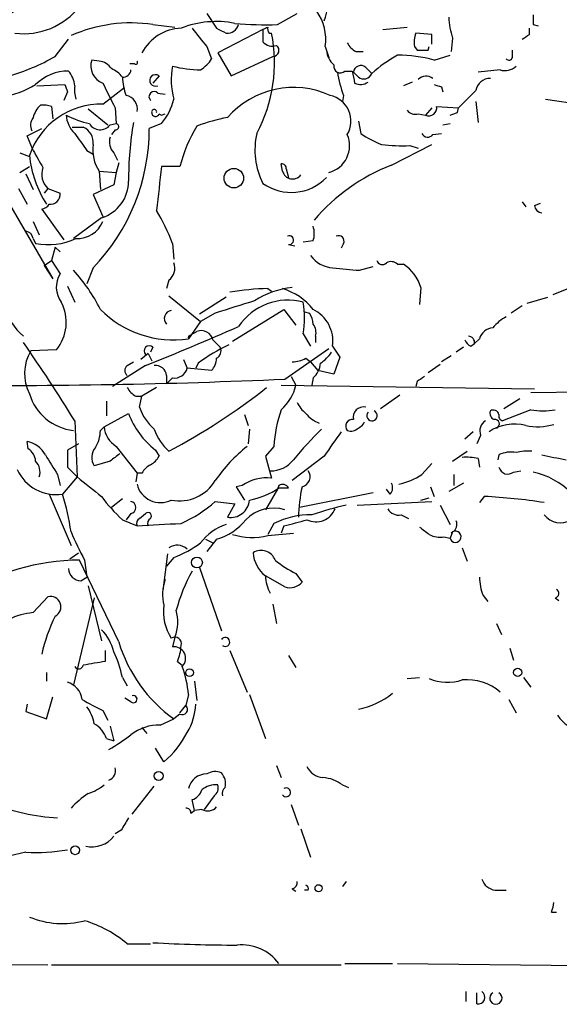
# Model space of a CAD drawing. Extents: x 4 to 18900, y -133726 to 1928.
# Drawn here: x 201 to 238, y 1090 to 1158 of the extents above; entities that cross this region are included whole.
import ezdxf

# ---------------------------------------------------------------- set-up
doc = ezdxf.new("R2010")
doc.units = 0
doc.header["$MEASUREMENT"] = 0
doc.layers.add('MAIN', color=5, linetype='CONTINUOUS')

msp = doc.modelspace()

# ---------------------------------------------------------------- linework, layer by layer
at = {"layer": 'MAIN'}
for p, q in [((214.0373, 1158.2121), (214.7147, 1157.1961)), ((218.948, 1157.4501), (220.3027, 1158.2121)), ((210.312, 1157.4501), (211.836, 1157.2808)), ((226.2293, 1157.1115), (227.9227, 1157.2808)), ((236.6433, 1157.4501), (236.982, 1157.3655)), ((217.932, 1157.1115), (214.7993, 1155.5028)), ((217.932, 1157.1115), (217.932, 1156.2648)), ((218.3553, 1156.8575), (218.5247, 1156.8575)), ((229.616, 1156.7728), (228.5153, 1156.8575)), ((229.616, 1156.0955), (229.616, 1156.7728)), ((236.3893, 1156.7728), (236.3893, 1157.1961)), ((203.5387, 1155.2488), (204.47, 1156.4341)), ((214.0373, 1155.9261), (214.376, 1155.0795)), ((222.25, 1155.9261), (222.504, 1155.1641)), ((228.4307, 1155.9261), (228.6, 1155.6721)), ((229.362, 1155.6721), (229.4467, 1155.9261)), ((231.0553, 1156.5188), (230.9707, 1155.5875)), ((214.7993, 1155.5028), (215.7307, 1153.8941)), ((215.7307, 1153.8941), (218.6093, 1155.2488)), ((224.3667, 1155.5875), (224.8747, 1155.5875)), ((229.7853, 1154.9948), (230.886, 1155.3335)), ((235.204, 1155.1641), (235.204, 1155.6721)), ((206.5867, 1154.9101), (206.0787, 1154.9948)), ((209.042, 1154.7408), (208.7033, 1154.7408)), ((225.044, 1154.4868), (225.4673, 1154.0635)), ((210.7353, 1153.8941), (210.312, 1153.3861)), ((223.6047, 1154.2328), (224.1127, 1154.2328)), ((224.536, 1153.8095), (224.1973, 1154.1481)), ((234.3573, 1154.3175), (232.8333, 1154.1481)), ((202.2687, 1153.2168), (204.216, 1153.3015)), ((228.2613, 1153.4708), (227.6687, 1153.2168)), ((230.2933, 1153.1321), (230.378, 1152.7935)), ((204.3853, 1152.7935), (204.1313, 1152.2008)), ((206.8407, 1151.9468), (208.28, 1153.0475)), ((210.6507, 1152.7088), (211.1587, 1152.6241)), ((223.52, 1152.5395), (223.4353, 1152.1161)), ((232.664, 1152.8781), (231.4787, 1151.6928)), ((203.2847, 1151.7775), (203.3693, 1150.9308)), ((229.9547, 1151.7775), (231.4787, 1151.6928)), ((232.664, 1152.1161), (232.8333, 1150.6768)), ((237.49, 1152.2855), (240.9613, 1151.7775)), ((205.8247, 1151.6081), (207.1793, 1150.5075)), ((207.6873, 1151.6928), (207.772, 1150.5921)), ((210.9047, 1151.1848), (211.1587, 1151.2695)), ((228.6847, 1151.2695), (229.1927, 1151.1848)), ((229.616, 1151.6928), (229.1927, 1151.1848)), ((231.394, 1151.3541), (231.4787, 1151.6928)), ((207.3487, 1150.5075), (207.772, 1150.5921)), ((210.9047, 1150.5921), (210.058, 1150.2535)), ((224.536, 1150.7615), (224.7053, 1149.9148)), ((230.378, 1150.5075), (230.886, 1150.5921)), ((197.5273, 1149.9148), (203.3693, 1139.8395)), ((201.5913, 1149.7455), (202.6073, 1150.2535)), ((202.0147, 1148.7295), (201.5913, 1149.7455)), ((204.724, 1150.3381), (205.486, 1150.3381)), ((207.6873, 1150.1688), (207.4333, 1149.8301)), ((229.7007, 1149.8301), (230.2933, 1149.9148)), ((226.822, 1147.7135), (229.616, 1149.1528)), ((228.092, 1149.0681), (228.6847, 1148.8988)), ((201.0833, 1148.5601), (201.7607, 1148.3061)), ((205.74, 1148.7295), (206.1633, 1148.4755)), ((207.6027, 1148.5601), (207.8567, 1148.0521)), ((207.9413, 1147.8828), (207.772, 1147.2055)), ((219.2867, 1147.2901), (219.202, 1147.7981)), ((201.0833, 1147.2055), (201.7607, 1147.6288)), ((201.5067, 1147.1208), (202.0147, 1146.0201)), ((206.5867, 1147.2901), (207.772, 1147.2055)), ((206.5867, 1147.2901), (206.6713, 1146.0201)), ((207.772, 1147.2055), (207.6027, 1146.3588)), ((212.1747, 1147.6288), (210.9047, 1147.6288)), ((219.5407, 1147.4595), (219.71, 1146.8668)), ((207.6027, 1146.3588), (206.1633, 1145.6815)), ((200.9987, 1146.1048), (201.5913, 1145.0041)), ((203.0307, 1146.1048), (202.7767, 1145.7661)), ((203.0307, 1146.1048), (203.8773, 1145.7661)), ((206.1633, 1145.6815), (206.8407, 1144.1575)), ((235.8813, 1145.1735), (236.1353, 1144.8348)), ((236.728, 1144.9195), (237.1513, 1145.0888)), ((202.6073, 1144.6655), (204.1313, 1142.5488)), ((202.0147, 1143.8188), (202.438, 1142.8875)), ((206.756, 1144.0728), (204.8087, 1142.6335)), ((202.0147, 1142.6335), (202.184, 1142.2948)), ((211.6667, 1142.2948), (211.7513, 1141.1941)), ((221.4033, 1142.4641), (220.726, 1142.3795)), ((223.52, 1142.2948), (223.3507, 1141.9561)), ((203.5387, 1142.0408), (203.2847, 1141.1095)), ((203.5387, 1142.0408), (203.8773, 1141.7021)), ((219.71, 1142.2101), (220.1333, 1142.1255)), ((202.7767, 1140.7708), (203.2847, 1141.1095)), ((203.2847, 1141.1095), (203.8773, 1140.1781)), ((227.2453, 1140.8555), (227.6687, 1140.8555)), ((202.7767, 1140.7708), (203.3693, 1139.8395)), ((206.1633, 1140.6015), (205.74, 1139.5008)), ((224.6207, 1140.4321), (225.552, 1140.6861)), ((211.4127, 1139.7548), (211.2433, 1139.1621)), ((204.3853, 1139.3315), (204.8933, 1138.2308)), ((218.2707, 1139.1621), (218.5247, 1138.9928)), ((228.854, 1139.2468), (228.7693, 1138.0615)), ((239.0987, 1139.1621), (237.998, 1138.7388)), ((211.4127, 1138.6541), (213.614, 1136.8761)), ((215.392, 1138.5695), (213.5293, 1137.3841)), ((236.22, 1138.1461), (237.6593, 1138.5695)), ((214.63, 1137.4688), (213.614, 1136.8761)), ((215.8153, 1135.5215), (219.3713, 1137.7228)), ((219.3713, 1137.7228), (220.218, 1136.6221)), ((220.8107, 1137.5535), (221.1493, 1137.4688)), ((235.8813, 1137.9768), (235.1193, 1137.4688)), ((213.614, 1136.8761), (212.7673, 1135.6908)), ((212.7673, 1135.8601), (213.36, 1136.1988)), ((214.4607, 1135.6061), (214.9687, 1135.0981)), ((220.726, 1136.0295), (221.234, 1135.1828)), ((221.5727, 1135.8601), (221.5727, 1135.4368)), ((232.918, 1135.6908), (232.5793, 1135.3521)), ((203.6233, 1134.9288), (201.8453, 1134.8441)), ((210.312, 1135.0981), (210.1427, 1134.7595)), ((219.456, 1132.8968), (222.504, 1135.0135)), ((222.758, 1135.1828), (223.266, 1134.4208)), ((231.8173, 1135.0981), (231.3093, 1134.7595)), ((232.3253, 1135.1828), (232.5793, 1135.3521)), ((208.534, 1133.8281), (208.9573, 1134.0821)), ((209.9733, 1134.6748), (209.4653, 1134.2515)), ((209.9733, 1134.6748), (210.2273, 1134.1668)), ((212.4287, 1134.2515), (212.6827, 1133.6588)), ((220.8953, 1134.3361), (221.234, 1134.0821)), ((221.234, 1134.0821), (221.742, 1133.4895)), ((223.266, 1134.4208), (222.8427, 1133.2355)), ((230.9707, 1134.5055), (230.2933, 1134.0821)), ((209.804, 1133.8281), (207.518, 1132.3888)), ((214.376, 1133.4895), (212.6827, 1133.6588)), ((213.4447, 1133.9975), (213.2753, 1133.6588)), ((222.8427, 1133.2355), (221.742, 1133.4895)), ((230.2087, 1133.9128), (229.362, 1133.3201)), ((211.2433, 1133.1508), (211.2433, 1132.5581)), ((211.6667, 1132.9815), (211.2433, 1132.5581)), ((219.8793, 1133.0661), (220.218, 1132.4735)), ((221.4033, 1132.9815), (221.3187, 1132.4735)), ((228.6, 1132.7275), (228.5153, 1132.3888)), ((210.566, 1132.3041), (209.55, 1131.7115)), ((219.202, 1132.4735), (236.728, 1132.2195)), ((236.474, 1131.9655), (260.35, 1132.3041)), ((207.0947, 1131.3728), (207.0947, 1130.3568)), ((209.1267, 1131.7115), (209.55, 1131.7115)), ((209.3807, 1130.9495), (209.55, 1131.7115)), ((226.06, 1130.8648), (227.4147, 1131.7961)), ((234.6113, 1130.8648), (235.712, 1131.5421)), ((236.474, 1130.7801), (234.5267, 1130.0181)), ((204.8933, 1130.0181), (205.0627, 1126.1235)), ((206.9253, 1129.5948), (208.6187, 1130.5261)), ((216.662, 1130.4415), (216.916, 1129.6795)), ((206.6713, 1129.3408), (206.9253, 1129.5948)), ((217.0007, 1129.4255), (216.916, 1128.4095)), ((232.4947, 1129.2561), (231.902, 1128.7481)), ((201.676, 1128.0708), (201.5913, 1128.5788)), ((233.0027, 1129.0021), (232.7487, 1128.4095)), ((205.1473, 1128.4095), (204.3853, 1127.9861)), ((207.772, 1128.2401), (209.2113, 1126.3775)), ((210.4813, 1127.9861), (210.7353, 1127.5628)), ((218.694, 1128.2401), (218.1013, 1127.5628)), ((231.0553, 1127.2241), (232.0713, 1127.9015)), ((207.3487, 1127.2241), (206.248, 1126.8855)), ((218.1013, 1127.5628), (218.5247, 1126.0388)), ((222.1653, 1127.5628), (219.964, 1125.8695)), ((232.8333, 1127.3935), (232.918, 1126.8008)), ((234.2727, 1127.6475), (234.188, 1127.3088)), ((204.3853, 1126.8008), (205.0627, 1126.1235)), ((228.9387, 1126.2928), (229.616, 1127.0548)), ((235.2887, 1126.4621), (235.7967, 1126.5468)), ((203.708, 1126.2928), (203.8773, 1125.5308)), ((205.0627, 1126.1235), (204.0467, 1124.9381)), ((209.2113, 1126.3775), (209.1267, 1125.7848)), ((209.55, 1126.3775), (209.2113, 1126.3775)), ((231.14, 1126.2928), (231.14, 1125.5308)), ((216.4927, 1125.5308), (216.0693, 1125.4461)), ((216.0693, 1125.4461), (216.662, 1124.5148)), ((218.948, 1125.2768), (218.1013, 1123.8375)), ((219.0327, 1125.5308), (218.948, 1125.2768)), ((219.0327, 1125.3615), (219.71, 1125.3615)), ((226.7373, 1124.9381), (226.4833, 1125.2768)), ((229.5313, 1125.4461), (229.7853, 1124.7688)), ((231.8173, 1125.7001), (230.8013, 1125.1075)), ((203.1153, 1124.9381), (204.6393, 1121.3821)), ((208.1953, 1124.5995), (207.4333, 1124.0068)), ((225.552, 1125.0228), (220.472, 1124.0068)), ((228.854, 1124.5148), (229.4467, 1124.6841)), ((233.2567, 1124.7688), (232.918, 1124.3455)), ((214.63, 1124.4301), (215.9847, 1124.2608)), ((215.9847, 1124.2608), (215.4767, 1123.3295)), ((224.4513, 1124.1761), (229.616, 1124.4301)), ((230.2087, 1124.1761), (230.886, 1122.8215)), ((208.1953, 1123.1601), (209.2113, 1122.7368)), ((208.788, 1123.5835), (208.4493, 1123.1601)), ((209.3807, 1123.2448), (209.804, 1123.5835)), ((227.4993, 1123.4988), (228.0073, 1123.2448)), ((218.694, 1122.9061), (218.2707, 1122.1441)), ((219.3713, 1122.7368), (219.202, 1122.2288)), ((213.9527, 1121.8055), (214.4607, 1121.5515)), ((214.7147, 1121.8055), (214.0373, 1120.9588)), ((218.2707, 1122.0595), (220.0487, 1122.2288)), ((230.4627, 1121.9748), (230.886, 1121.8901)), ((231.0553, 1122.3135), (230.886, 1121.8901)), ((231.7327, 1121.2128), (232.0713, 1120.2815)), ((204.5547, 1120.4508), (205.1473, 1120.8741)), ((211.328, 1120.7895), (210.9893, 1118.2495)), ((211.7513, 1120.5355), (211.2433, 1119.9428)), ((207.9413, 1114.6935), (205.232, 1120.3661)), ((205.5707, 1120.3661), (205.74, 1119.1808)), ((213.5293, 1119.8581), (215.0533, 1115.4555)), ((205.3167, 1118.9268), (205.74, 1119.1808)), ((219.456, 1118.5035), (218.1013, 1119.2655)), ((220.218, 1119.4348), (220.6413, 1118.8421)), ((205.8247, 1118.5881), (206.756, 1114.7781)), ((202.0147, 1116.7255), (203.0307, 1117.8261)), ((206.248, 1117.7415), (204.8087, 1111.7301)), ((233.172, 1117.9108), (233.5107, 1117.4875)), ((238.1673, 1117.7415), (238.4213, 1117.5721)), ((218.6093, 1117.3181), (218.8633, 1115.9635)), ((234.1033, 1115.9635), (234.442, 1115.2015)), ((211.836, 1115.0321), (211.6667, 1114.3548)), ((235.0347, 1114.2701), (235.2887, 1113.4235)), ((207.01, 1114.1008), (207.01, 1113.3388)), ((215.646, 1114.1008), (216.8313, 1111.2221)), ((219.71, 1113.7621), (220.218, 1112.9155)), ((212.0053, 1113.3388), (212.344, 1113.0848)), ((202.946, 1112.5768), (202.946, 1111.9841)), ((208.1953, 1112.2381), (208.534, 1111.6455)), ((227.9227, 1112.1535), (228.7693, 1112.2381)), ((235.966, 1112.2381), (236.474, 1111.5608)), ((213.1907, 1111.9841), (213.36, 1110.6295)), ((202.946, 1109.3595), (203.3693, 1110.8835)), ((212.7673, 1111.0528), (212.598, 1110.2908)), ((217.0007, 1111.0528), (218.1013, 1108.0048)), ((201.5913, 1110.3755), (201.5067, 1109.8675)), ((208.788, 1110.5448), (208.3647, 1110.7988)), ((212.1747, 1109.7828), (212.598, 1110.2908)), ((234.95, 1110.7141), (235.458, 1109.7828)), ((201.5067, 1109.8675), (202.946, 1109.3595)), ((206.8407, 1109.9521), (207.1793, 1109.2748)), ((212.1747, 1109.6981), (211.7513, 1109.3595)), ((207.3487, 1108.8515), (207.6027, 1107.8355)), ((210.82, 1108.9361), (211.7513, 1109.3595)), ((209.55, 1108.7668), (209.8887, 1108.3435)), ((207.0947, 1108.0048), (207.6027, 1107.8355)), ((211.074, 1106.3961), (210.4813, 1107.3275)), ((218.8633, 1106.1421), (219.202, 1105.2955)), ((223.4353, 1104.7875), (223.8587, 1104.6181)), ((208.8727, 1102.7555), (210.3967, 1104.7028)), ((214.5453, 1104.0255), (213.868, 1103.0941)), ((213.1907, 1103.0095), (213.0213, 1103.7715)), ((219.8793, 1103.4328), (220.3873, 1101.9935)), ((212.9367, 1102.8401), (213.1907, 1103.0095)), ((213.6987, 1103.0941), (213.1907, 1103.0095)), ((208.1107, 1101.6548), (207.6873, 1101.4008)), ((220.5567, 1101.7395), (221.234, 1099.7921)), ((201.5067, 1100.1308), (197.9507, 1099.2841)), ((223.6893, 1098.0988), (223.4353, 1097.7601)), ((219.964, 1097.5908), (220.218, 1097.4215)), ((221.0647, 1097.5061), (220.8107, 1097.5061)), ((234.0187, 1097.5061), (234.7807, 1097.5061)), ((237.9133, 1095.9821), (238.252, 1095.9821)), ((208.534, 1093.7808), (210.1427, 1093.7808)), ((181.0173, 1092.4261), (203.0307, 1092.3415)), ((203.2847, 1092.3415), (223.3507, 1092.3415)), ((223.6047, 1092.4261), (226.9067, 1092.4261)), ((227.2453, 1092.4261), (243.2473, 1092.2568)), ((231.9867, 1090.4788), (231.9867, 1089.8015)), ((232.7487, 1089.6321), (232.7487, 1090.3941))]:
    msp.add_line(p, q, dxfattribs=at)
for centre, radius in [((215.9123, 1146.8134), 0.6753), ((213.3599, 1120.1968), 0.3786), ((212.8519, 1112.5663), 0.2645), ((235.5729, 1112.5829), 0.2843), ((210.7058, 1105.4174), 0.3127), ((204.925, 1100.2684), 0.3085), ((221.7843, 1097.6332), 0.2468)]:
    msp.add_circle(centre, radius, dxfattribs=at)
for centre, radius, start, end in [((-495.9149, 2377.2318), 1403.8894, 299.6597434, 300.1380568), ((208.3529, 1162.362), 14.5766, 341.364558, 358.996845), ((201.3679, 1161.6928), 4.8753, 262.655892, 322.42847), ((218.7885, 1156.3898), 3.4924, 352.370123, 34.770794), ((236.2541, 1158.1783), 5.4572, 182.312515, 197.703514), ((405.9932, 1157.7888), 169.3502, 179.885409, 180.114592), ((208.788, 1147.2993), 10.2646, 81.461617, 113.839559), ((214.6967, 1151.0446), 6.6168, 78.775317, 111.614885), ((215.4571, 1157.6656), 0.8107, 265.394236, 344.585591), ((218.144, 1181.2017), 23.7652, 264.786931, 271.938742), ((175.7614, 1241.9011), 94.6976, 296.443722, 296.672824), ((218.7359, 1157.1537), 0.4823, 164.718831, 217.891655), ((212.3953, 1153.9643), 3.2346, 92.409688, 151.599189), ((531.0351, 1410.5658), 406.6067, 218.545226, 218.774404), ((299.7133, 1326.3717), 189.3281, 243.323754, 243.55291), ((208.357, 1154.7998), 10.3738, 331.907565, 11.44078), ((230.1882, 1156.236), 1.7846, 159.619437, 190.000169), ((151.468, 1283.5919), 152.6261, 303.578069, 303.807272), ((218.567, 1156.7587), 0.8045, 217.875608, 291.61228), ((218.6209, 1155.6683), 0.4196, 268.416063, 54.711536), ((225.0864, 1156.9), 1.4969, 208.746399, 241.262154), ((196.624, 1167.1731), 13.7841, 285.55891, 300.108721), ((223.8017, 1155.7706), 1.4703, 183.841293, 229.28881), ((232.2187, 1146.4912), 10.145, 119.355815, 131.719932), ((227.2276, 1145.5072), 9.8263, 74.912672, 89.896794), ((228.981, 1346.1719), 190.5002, 269.885409, 270.114592), ((207.2911, 1154.5843), 1.28, 161.29469, 249.398901), ((206.5024, 1153.8102), 1.1031, 32.449681, 85.617229), ((209.1267, 1154.8255), 0.1196, 225, 45), ((216.7281, 1153.6142), 5.1511, 169.289742, 194.948112), ((213.7213, 1162.7315), 8.4147, 255.867313, 269.269372), ((212.3023, 1156.3912), 2.4537, 302.315026, 327.684974), ((223.2888, 1154.5617), 0.456, 168.051804, 313.845), ((224.7053, 1154.1058), 0.5098, 48.363661, 175.240092), ((234.6961, 1155.3614), 1.0975, 252.019049, 313.966292), ((234.9712, 1155.2276), 0.2413, 217.862488, 344.742799), ((204.4582, 1150.9905), 3.2423, 89.791479, 134.540164), ((203.1575, 1153.0898), 1.7404, 4.184596, 41.05121), ((206.6293, 1152.5821), 1.9897, 38.08865, 66.16616), ((208.2378, 1154.3597), 0.5518, 265.582979, 355.614036), ((212.4205, 1153.9941), 4.2292, 182.501675, 200.117139), ((210.486, 1153.5813), 0.4, 51.445334, 294.31592), ((229.7449, 1155.0376), 6.7074, 187.620666, 201.865969), ((435.8914, 1196.1383), 215.8849, 191.192759, 191.421922), ((224.9065, 1154.2855), 0.6031, 232.104189, 338.403217), ((229.2431, 1153.0777), 0.7925, 54.733769, 134.795519), ((199.0939, 1158.2113), 5.8013, 277.123424, 302.18524), ((331.293, 1195.37), 133.8593, 198.316987, 198.546184), ((207.2666, 1152.9631), 2.3868, 173.898391, 196.492768), ((630.6086, 1364.1993), 473.309, 206.449117, 206.678289), ((224.6735, 1154.2434), 0.9425, 245.455419, 304.941222), ((272.3893, 1280.2167), 133.8752, 251.443679, 251.672862), ((233.6819, 1152.6896), 1.0352, 90.10516, 169.508523), ((208.3124, 1151.6306), 0.9192, 347.955311, 81.434405), ((210.3967, 1152.4548), 0.3592, 45, 225), ((220.0487, 1147.036), 6.0614, 65.22552, 138.963466), ((222.2044, 1150.7574), 1.8231, 329.425939, 77.830831), ((206.7282, 1146.7009), 5.2471, 88.771462, 161.212145), ((203.6648, 1150.6011), 1.7013, 132.167443, 165.902498), ((202.7345, 1150.2957), 1.5807, 69.629778, 97.700518), ((207.8579, 1153.1737), 3.9934, 319.724886, 347.149056), ((229.4255, 1151.6717), 0.5397, 244.446281, 11.305768), ((207.4303, 1157.1992), 6.7799, 242.509733, 257.035977), ((206.2083, 1151.3017), 1.9112, 183.506768, 226.524333), ((210.3967, 1151.3964), 0.1745, 345.97172, 194.020326), ((210.4866, 1151.3436), 0.2595, 177.681152, 343.40861), ((231.99, 1193.5671), 47.3376, 243.320303, 243.54954), ((228.473, 1151.9044), 0.6693, 214.689739, 288.440363), ((188.8175, 1278.2619), 133.8594, 288.316974, 288.54617), ((202.7391, 1150.4801), 0.9008, 143.5321, 206.078638), ((206.6576, 1151.0359), 0.87, 210.671232, 322.59926), ((207.7296, 1150.3805), 0.2158, 258.700477, 78.66924), ((233.2944, 1146.603), 24.6757, 170.497329, 179.977245), ((222.7423, 1144.7941), 10.9412, 149.039297, 164.984218), ((217.5325, 1139.5978), 11.6013, 100.206958, 111.079174), ((501.6461, 1361.0004), 364.1694, 215.424926, 215.654106), ((205.0571, 1149.3068), 1.1169, 352.074488, 67.418411), ((196.2177, 1150.2264), 13.8403, 315.938817, 0.112188), ((222.456, 1148.7566), 5.0811, 166.823919, 207.080448), ((221.9975, 1149.0701), 1.9322, 285.197121, 23.161602), ((228.1209, 1154.6262), 5.8192, 234.059203, 250.147615), ((229.3455, 1150.1043), 0.4488, 204.977557, 322.333315), ((208.9081, 1148.7972), 2.7677, 172.618215, 212.992451), ((208.3926, 1149.322), 1.0975, 162.019049, 223.966292), ((227.6272, 1160.8084), 11.7495, 262.751353, 272.267163), ((209.2679, 1149.1175), 7.5423, 185.529028, 213.050396), ((498.6923, 1317.4555), 341.3005, 209.627685, 209.856876), ((219.2444, 1147.5018), 0.2993, 351.875312, 98.143638), ((231.5836, 1135.4085), 13.1942, 111.154676, 139.920875), ((203.9322, 1147.0764), 1.3255, 159.337708, 227.143271), ((972.7375, 1061.4296), 766.6939, 173.5446011, 173.7737833), ((219.9852, 1147.4807), 0.7241, 195.262753, 322.11877), ((206.0031, 1146.5779), 2.6158, 286.727987, 0.764453), ((219.8872, 1149.2155), 3.3922, 234.803187, 316.180106), ((203.2, 1145.6814), 0.6826, 262.87186, 7.12814), ((202.523, 1145.3424), 0.6821, 277.09897, 330.266579), ((198.3178, 1137.2753), 14.2614, 20.60744, 30.814174), ((237.3205, 1145.004), 0.5985, 188.116564, 261.883436), ((205.0751, 1144.5372), 1.9062, 267.080106, 337.859223), ((201.4217, 1142.5485), 0.5991, 8.157154, 81.842846), ((219.9222, 1142.9721), 1.5658, 341.068631, 18.931369), ((203.0731, 1146.6542), 4.4491, 258.472615, 295.350341), ((219.7417, 1142.517), 0.3086, 264.102776, 112.159978), ((223.1601, 1142.4429), 0.3892, 337.632677, 112.367323), ((210.8412, 1140.5591), 0.9866, 305.395917, 22.715907), ((222.9251, 1142.6973), 2.1025, 216.452941, 265.4414), ((226.2011, 1141.2507), 0.4196, 199.665766, 312.257158), ((226.8099, 1140.4079), 0.6244, 45.791579, 121.536569), ((226.1035, 1138.4612), 2.8605, 15.940443, 56.826582), ((205.3425, 1139.2663), 1.7257, 148.105825, 216.873218), ((196.3323, 1132.6098), 11.5342, 26.314019, 42.701837), ((228.8084, 1196.8057), 56.5289, 263.855753, 265.751599), ((218.4821, 1123.2898), 15.8737, 90.763066, 100.292094), ((220.6184, 1133.2383), 6.044, 96.21572, 122.856319), ((218.0953, 1135.1341), 4.2005, 38.045221, 73.522861), ((201.316, 1136.8338), 2.9921, 320.455545, 27.832564), ((427.6644, 460.5521), 709.6477, 107.2402823, 107.46946), ((219.6767, 1134.219), 4.1468, 75.342447, 146.005272), ((213.5137, 1137.1302), 7.2958, 351.3228, 8.676424), ((204.3887, 1139.3046), 4.6017, 196.770799, 228.463036), ((211.7333, 1142.7488), 7.1333, 224.795535, 278.334567), ((211.6455, 1137.0878), 0.554, 96.58234, 223.449471), ((219.8812, 1136.6228), 1.5244, 3.158773, 33.708831), ((220.3068, 1135.5067), 2.4725, 352.472582, 63.674341), ((236.2209, 1134.5042), 3.0695, 117.982668, 140.592127), ((107.1919, 1386.5228), 272.734, 292.100666, 293.567448), ((213.6614, 1135.4401), 0.8164, 11.732503, 111.665869), ((220.641, 1136.114), 0.9657, 344.75633, 37.8703), ((233.9679, 1135.3577), 1.1015, 96.181077, 162.397417), ((108.8074, 1070.8382), 112.8484, 31.629172, 34.920341), ((213.022, 1135.7754), 0.2684, 161.605552, 198.37419), ((232.6214, 1135.9022), 0.778, 202.371723, 247.628278), ((232.1529, 1135.4271), 0.433, 350.024218, 89.589806), ((204.5023, 1133.2854), 3.0805, 149.602449, 207.12736), ((210.058, 1134.8441), 0.3592, 45, 225), ((221.2341, 1123.4143), 13.1407, 115.57522, 126.353647), ((214.4606, 1134.8441), 0.5681, 296.574073, 26.56054), ((220.6017, 1136.0691), 2.4508, 302.29978, 327.700221), ((213.3603, 1134.3869), 1.3554, 318.538483, 357.851992), ((219.8488, 1136.339), 2.2598, 272.922039, 297.586725), ((208.7881, 1133.4894), 0.4233, 126.878017, 233.113861), ((210.5097, 1133.1015), 0.7353, 3.844658, 98.839761), ((211.8023, 1133.8789), 0.9075, 261.407427, 345.963757), ((220.4448, 1134.0957), 1.4698, 310.704043, 356.16907), ((199.5656, 1580.4318), 447.9768, 269.479406, 272.544799), ((313.5039, 1005.8969), 152.6259, 123.57026, 123.799443), ((209.8464, 1133.024), 1.4969, 208.746399, 241.262154), ((190.2918, 1167.8071), 45.1503, 297.890997, 308.156215), ((216.9166, 1133.3028), 3.404, 312.174505, 345.899255), ((205.1853, 1132.8915), 3.5706, 196.442877, 263.945639), ((212.8083, 1132.1339), 3.6265, 199.062483, 228.317652), ((227.1362, 1127.8725), 8.4502, 159.873925, 177.506736), ((222.1243, 1132.0933), 1.9916, 203.846818, 231.896418), ((224.8928, 1130.254), 0.7117, 77.734884, 192.265116), ((225.4833, 1130.3615), 0.3675, 137.282679, 65.331559), ((234.1034, 1130.5262), 0.456, 158.20559, 248.193924), ((233.8917, 1130.3709), 0.3875, 10.497939, 123.11188), ((237.3207, 1134.9743), 4.2788, 258.586861, 281.411826), ((214.0681, 1132.5693), 5.8198, 200.553049, 231.953362), ((222.6025, 1131.8947), 2.1881, 218.717879, 249.233402), ((224.138, 1129.6371), 0.4694, 82.743283, 219.145968), ((233.807, 1129.2985), 0.8571, 122.909535, 200.229811), ((233.9939, 1129.7994), 0.3093, 290.71432, 101.168228), ((234.5811, 1130.3386), 0.3251, 161.548332, 260.366724), ((204.3016, 1129.3767), 2.37, 328.983588, 359.132058), ((208.7036, 1129.7643), 1.7864, 185.444741, 238.566481), ((213.8243, 1130.6099), 3.6265, 199.062483, 228.317652), ((237.9655, 1112.78), 23.0672, 133.81262, 140.961275), ((646.0659, 832.0714), 516.7271, 144.891338, 145.12053), ((224.0204, 1130.0313), 0.7331, 250.361421, 314.690535), ((224.2394, 1130.2299), 0.7785, 292.394546, 337.621867), ((235.3444, 1126.5937), 3.1855, 75.624368, 123.303459), ((236.9472, 1133.4456), 3.8526, 257.8343, 287.141545), ((201.2469, 1126.7776), 1.8338, 28.317473, 79.175364), ((201.083, 1127.1393), 1.1043, 4.404277, 57.518859), ((500.735, 1127.3934), 296.3503, 179.885408, 180.114572), ((207.1257, 1127.4648), 1.0516, 138.944259, 213.42563), ((223.7008, 1119.6538), 10.9961, 128.66168, 145.579391), ((236.3053, 1124.0008), 3.9089, 86.283134, 102.518792), ((201.3937, 1126.4621), 1.0978, 342.035422, 43.955556), ((541.9661, 1338.6492), 399.3918, 211.891176, 212.120355), ((334.6752, 958.1692), 211.6403, 126.756633, 126.985837), ((209.4228, 1128.2825), 1.4969, 298.746399, 331.262154), ((218.4824, 1128.5363), 1.99, 268.779104, 321.914412), ((231.9868, 1123.5828), 3.9036, 77.475809, 93.732257), ((235.1194, 1125.9538), 1.8935, 79.698943, 116.560992), ((322.7537, 1550.7836), 431.6914, 258.574175, 258.803368), ((203.5964, 1127.8495), 2.946, 204.421421, 278.792148), ((210.8624, 1125.6576), 1.4969, 118.737847, 151.253601), ((220.4999, 1126.1323), 0.7006, 281.643529, 36.274502), ((234.8846, 1126.9432), 0.6283, 193.100569, 310.028583), ((544.5816, 1548.7677), 542.1266, 231.224361, 231.453545), ((212.1427, 1127.3596), 2.8995, 258.850119, 329.074877), ((218.2047, 1123.0008), 3.0548, 83.987067, 124.08542), ((226.3279, 1130.2448), 4.7365, 282.214305, 303.449849), ((235.4378, 1121.1509), 5.4463, 45.310202, 77.212054), ((210.838, 1126.0158), 1.6753, 193.824717, 296.366215), ((215.9364, 1129.9306), 5.5194, 281.117952, 304.123955), ((219.2867, 1125.1074), 0.4937, 30.975698, 120.959776), ((231.1547, 1123.1109), 10.7696, 167.476963, 178.83694), ((226.2899, 1125.3735), 0.6243, 315.77878, 31.541369), ((186.9407, 1119.6966), 17.891, 8.410766, 17.035743), ((214.7154, 1130.4418), 9.7742, 215.479074, 228.158447), ((215.6928, 1124.624), 1.3124, 260.522606, 355.227295), ((231.3318, 1085.3622), 39.4536, 81.144652, 87.203487), ((208.6928, 1124.0068), 0.4339, 282.674908, 77.325092), ((208.8887, 1130.7553), 8.5423, 293.239632, 312.229609), ((218.6518, 1121.2973), 2.6645, 72.432773, 135.643199), ((221.615, 1124.4066), 1.3989, 243.004506, 339.735899), ((231.4422, 1092.5531), 32.5595, 103.775299, 108.114863), ((227.3158, 1124.3312), 0.8524, 208.681808, 282.43184), ((209.55, 1122.9061), 0.3787, 116.558284, 206.558284), ((209.9733, 1123.4141), 0.2395, 315.016916, 134.983084), ((210.312, 1122.9061), 0.3787, 116.558284, 206.558284), ((213.5825, 1125.7053), 4.0608, 286.189206, 321.187708), ((221.2959, 1117.492), 6.0068, 89.782524, 115.667938), ((213.8057, 1147.1566), 25.046, 282.839167, 286.645233), ((238.5219, 1124.3482), 1.403, 217.260326, 302.127894), ((168.4104, 1884.8201), 763.1747, 273.064612, 273.2937952), ((216.4089, 1119.5182), 3.4563, 107.110651, 143.963973), ((356.1259, 1291.772), 211.7103, 233.018239, 233.247389), ((230.8012, 1122.8215), 0.5681, 296.574073, 26.56054), ((236.2605, 1136.2408), 34.5524, 203.770701, 207.350856), ((217.1834, 1126.1773), 4.2589, 251.262573, 284.79129), ((230.1663, 1123.3292), 1.3865, 238.733619, 282.344134), ((231.267, 1121.9748), 0.3903, 192.533585, 139.395521), ((211.9945, 1120.3721), 1.0224, 47.687857, 124.684875), ((209.0828, 1127.6433), 7.5922, 290.577774, 306.642592), ((217.805, 1119.985), 1.0456, 21.37506, 121.755043), ((219.4681, 1121.0119), 2.2177, 183.562475, 231.951896), ((205.4313, 1104.2643), 16.103, 90.709142, 121.492445), ((205.3378, 1119.7946), 0.8681, 181.392836, 268.607164), ((222.8899, 1125.1421), 6.3018, 229.277998, 244.91313), ((224.2102, 1113.4806), 12.7549, 151.308841, 164.473941), ((220.4732, 1119.3021), 2.3722, 180.884042, 211.006836), ((237.135, 1119.3638), 4.221, 182.484836, 200.135029), ((213.9727, 1117.9864), 2.9949, 159.98404, 194.560107), ((219.7946, 1119.562), 1.1114, 252.261221, 319.627411), ((203.2065, 1117.1195), 0.7281, 297.142142, 103.971356), ((238.111, 1118.0519), 0.3155, 280.280479, 63.451194), ((214.3753, 1116.7677), 3.334, 171.968814, 213.0895), ((202.5912, 1111.3421), 5.4142, 96.112422, 133.242718), ((213.9209, 1111.3097), 11.5946, 153.564452, 167.360403), ((209.033, 1116.0928), 2.997, 339.272556, 15.521553), ((204.3484, 1113.2053), 3.3538, 13.990251, 44.120529), ((211.836, 1114.5806), 0.4462, 341.565051, 124.694341), ((215.3165, 1114.6953), 0.312, 235.092249, 147.527399), ((217.8467, 1117.741), 10.3636, 197.101062, 233.973683), ((211.7694, 1113.5595), 0.8019, 315.76794, 97.358094), ((209.1098, 1114.5866), 3.1529, 336.686636, 357.325897), ((200.1488, 1110.544), 8.2229, 11.88934, 24.976567), ((205.1747, 1113.1471), 0.3175, 207.582029, 348.682989), ((269.7466, 732.2202), 386.2477, 99.347728, 99.576916), ((205.5937, 1110.5131), 7.1939, 4.302496, 20.225213), ((204.0044, 1110.5449), 1.4071, 6.906327, 74.294547), ((230.6993, 1115.0692), 3.1734, 246.751387, 289.00477), ((232.0179, 1108.4616), 3.6185, 49.720219, 94.520635), ((208.9592, 1110.7307), 0.2527, 227.357246, 110.019917), ((223.4726, 1115.4304), 5.4975, 281.153364, 308.658018), ((212.996, 1123.3198), 14.7168, 238.931818, 245.275789), ((203.5808, 1108.5792), 2.7035, 9.401002, 36.997057), ((212.344, 1110.0247), 0.3679, 242.599082, 46.332732), ((209.3399, 1110.5092), 3.9377, 328.095179, 358.0542), ((239.9707, 1110.5699), 1.8933, 210.340956, 274.362033), ((205.3095, 1107.3779), 1.8921, 19.349497, 60.263006), ((210.7411, 1105.7859), 3.1512, 88.565268, 128.30173), ((198.2915, 1122.3525), 17.573, 300.70285, 306.677465), ((207.0632, 1111.2241), 6.2767, 309.717679, 333.547213), ((207.0523, 1105.7611), 0.6694, 288.437656, 18.437656), ((214.0309, 1104.2557), 1.2938, 89.716579, 167.600886), ((214.6274, 1104.606), 1.1128, 67.497763, 122.023393), ((214.1982, 1104.8806), 1.1397, 346.684351, 41.38597), ((222.1999, 1106.6436), 1.3534, 205.661921, 264.947006), ((204.7752, 1107.4618), 3.4314, 287.809238, 308.798798), ((214.6323, 1103.3725), 1.4248, 83.26902, 130.938897), ((214.1644, 1104.5758), 0.6693, 304.689739, 18.440363), ((221.9382, 1102.8555), 2.4442, 52.228021, 86.657629), ((209.4209, 1098.7995), 6.484, 123.685166, 137.514523), ((212.7251, 1104.7452), 1.0178, 286.919786, 343.067804), ((215.6669, 1104.1949), 0.5553, 130.355103, 197.759607), ((219.5407, 1104.2795), 0.3053, 213.700477, 123.700477), ((204.6958, 1117.7417), 15.2722, 248.651008, 266.291537), ((212.6403, 1102.8824), 0.2994, 351.878017, 98.121983), ((214.1025, 1103.8039), 0.8166, 240.364771, 318.564574), ((420.0211, 975.0893), 246.8296, 148.922635, 149.151838), ((206.0949, 1102.4284), 1.9251, 256.80038, 321.557259), ((202.2263, 1112.4526), 12.3428, 266.657691, 280.073996), ((219.8539, 1098.0311), 0.4539, 284.039305, 8.578205), ((234.1372, 1098.6012), 1.1015, 197.602583, 263.824094), ((220.8105, 1097.5907), 0.2679, 341.592103, 71.54476), ((235.2908, 1096.9978), 2.8123, 338.828505, 353.091041), ((204.0428, 1101.1724), 5.9814, 247.571201, 284.799925), ((203.1593, 1087.414), 8.3321, 49.829744, 73.177258), ((216.7369, 1214.6188), 120.9241, 266.954345, 269.723812), ((216.4687, 1090.5119), 3.1997, 36.743836, 95.644311), ((232.8386, 1090.0872), 0.4639, 258.825713, 57.580908), ((234.061, 1090.0237), 0.4266, 119.749879, 60.250121)]:
    msp.add_arc(centre, radius, start, end, dxfattribs=at)

doc.saveas('drawing.dxf')
